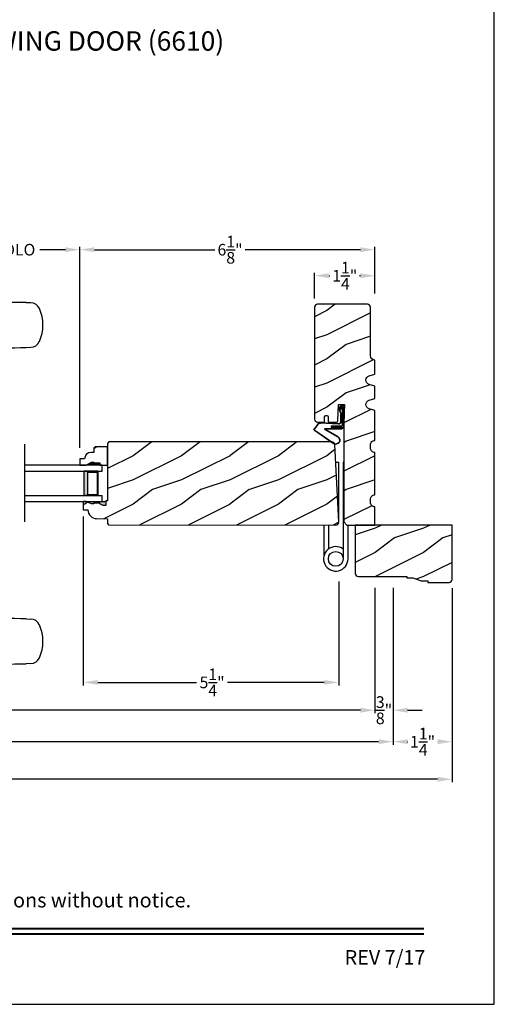
# Model space of a CAD drawing. Extents: x 0 to 68, y 0 to 44.
# Drawn here: x 24.2 to 34, y 0 to 20.4 of the extents above; entities that cross this region are included whole.
import ezdxf
from ezdxf.enums import TextEntityAlignment as Align

# ---------------------------------------------------------------- set-up
doc = ezdxf.new("R2010")
doc.units = 0
doc.header["$LTSCALE"] = 2
doc.header["$MEASUREMENT"] = 0
doc.header["$PDMODE"] = 3
doc.layers.get('0').update_dxf_attribs({"linetype": 'CONTINUOUS'})
doc.layers.get('DEFPOINTS').update_dxf_attribs({"color": 3, "linetype": 'CONTINUOUS'})
doc.layers.add('DIM', color=7, linetype='CONTINUOUS')
doc.styles.add('ARIAL', font='arial.ttf')
doc.styles.get("Standard").update_dxf_attribs({"font": 'arial.ttf'})
doc.dimstyles.get("Standard").update_dxf_attribs({"dimtxt": 0.24, "dimasz": 0.3, "dimexe": 0.0625, "dimexo": 0.18, "dimgap": 0.09, "dimtad": 0, "dimdec": 4, "dimzin": 0, "dimtxsty": 'STANDARD', "dimcen": 0, "dimadec": 5, "dimazin": 3, "dimtfac": 1, "dimtdec": 4, "dimtofl": 0, "dimtmove": 0, "dimatfit": 3, "dimtolj": 1, "dimtzin": 0})
pattern_1 = [(216.8699, (-248.0656, 313.63821), (2.99999992, 2.00000012), [0.5, -4.5]), (206.5651, (-247.4656, 313.3382), (-0.99999916, -1.0000013), [1.118034, -1.118034]), (198.4349, (-247.4656, 312.8382), (-2.00000043, -0.9999984), [0.632456, -2.529822])]

# ---------------------------------------------------------------- blocks, each defined once
blk = doc.blocks.new('*D1241')
at = {"layer": 'DEFPOINTS', "color": 0}
for p in [(30.283, 15.06), (31.533, 14.51), (30.283, 14.408)]:
    blk.add_point(p, dxfattribs=at)
at = {"layer": 'DIM', "color": 0}
for p, q in [((30.283, 14.588), (30.283, 15.123)), ((31.533, 14.69), (31.533, 15.123)), ((30.583, 15.06), (30.6, 15.06)), ((31.233, 15.06), (31.216, 15.06))]:
    blk.add_line(p, q, dxfattribs=at)
for points in [[(30.583, 15.11), (30.583, 15.01), (30.283, 15.06)], [(31.233, 15.11), (31.233, 15.01), (31.533, 15.06)]]:
    blk.add_solid(points, dxfattribs=at)
at = {"layer": 'DIM', "color": 0, "insert": (30.908, 15.06), "char_height": 0.24, "attachment_point": 5}
blk.add_mtext('\\A1;1{\\H1x;\\S1/4;}"', dxfattribs=at)
blk = doc.blocks.new('*D1242')
at = {"layer": 'DEFPOINTS', "color": 0}
for p in [(31.533, 15.598), (31.533, 14.51), (25.433, 11.325)]:
    blk.add_point(p, dxfattribs=at)
at = {"layer": 'DIM', "color": 0}
for p, q in [((25.433, 11.505), (25.433, 15.66)), ((25.733, 15.598), (28.221, 15.598)), ((31.233, 15.598), (28.853, 15.598)), ((31.533, 14.69), (31.533, 15.66))]:
    blk.add_line(p, q, dxfattribs=at)
for points in [[(25.733, 15.648), (25.733, 15.548), (25.433, 15.598)], [(31.233, 15.648), (31.233, 15.548), (31.533, 15.598)]]:
    blk.add_solid(points, dxfattribs=at)
at = {"layer": 'DIM', "color": 0, "insert": (28.537, 15.598), "char_height": 0.24, "attachment_point": 5}
blk.add_mtext('\\A1;6{\\H1x;\\S1/8;}"', dxfattribs=at)
blk = doc.blocks.new('*D1249')
at = {"layer": 'DEFPOINTS', "color": 0}
for p in [(31.533, 8.792), (3.53, 7.962), (31.533, 6.079)]:
    blk.add_point(p, dxfattribs=at)
at = {"layer": 'DIM', "color": 0}
for p, q in [((31.533, 8.612), (31.533, 6.016)), ((3.53, 7.782), (3.53, 6.016)), ((3.83, 6.079), (16.416, 6.079)), ((31.233, 6.079), (18.646, 6.079))]:
    blk.add_line(p, q, dxfattribs=at)
for points in [[(3.83, 6.129), (3.83, 6.029), (3.53, 6.079)], [(31.233, 6.129), (31.233, 6.029), (31.533, 6.079)]]:
    blk.add_solid(points, dxfattribs=at)
at = {"layer": 'DIM', "color": 0, "insert": (17.531, 6.079), "char_height": 0.24, "attachment_point": 5}
blk.add_mtext('\\A1;JAMB WIDTH', dxfattribs=at)
blk = doc.blocks.new('*D1250')
at = {"layer": 'DEFPOINTS', "color": 0}
for p in [(31.908, 8.792), (3.155, 8.029), (31.908, 5.428)]:
    blk.add_point(p, dxfattribs=at)
at = {"layer": 'DIM', "color": 0}
for p, q in [((31.908, 8.612), (31.908, 5.365)), ((3.155, 7.849), (3.155, 5.365)), ((3.455, 5.428), (15.428, 5.428)), ((31.608, 5.428), (19.634, 5.428))]:
    blk.add_line(p, q, dxfattribs=at)
for points in [[(3.455, 5.478), (3.455, 5.378), (3.155, 5.428)], [(31.608, 5.478), (31.608, 5.378), (31.908, 5.428)]]:
    blk.add_solid(points, dxfattribs=at)
at = {"layer": 'DIM', "color": 0, "insert": (17.531, 5.428), "char_height": 0.24, "attachment_point": 5}
blk.add_mtext('\\A1;ROUGH OPENING WIDTH', dxfattribs=at)
blk = doc.blocks.new('*D1252')
at = {"layer": 'DEFPOINTS', "color": 0}
for p in [(25.503, 10.265), (30.784, 8.921), (30.784, 6.654)]:
    blk.add_point(p, dxfattribs=at)
at = {"layer": 'DIM', "color": 0}
for p, q in [((25.503, 10.085), (25.503, 6.592)), ((30.784, 8.741), (30.784, 6.592)), ((25.803, 6.654), (27.847, 6.654)), ((30.484, 6.654), (28.485, 6.654))]:
    blk.add_line(p, q, dxfattribs=at)
for points in [[(25.803, 6.704), (25.803, 6.604), (25.503, 6.654)], [(30.484, 6.704), (30.484, 6.604), (30.784, 6.654)]]:
    blk.add_solid(points, dxfattribs=at)
at = {"layer": 'DIM', "color": 0, "insert": (28.166, 6.654), "char_height": 0.24, "attachment_point": 5}
blk.add_mtext('\\A1;5{\\H1x;\\S1/4;}"', dxfattribs=at)
blk = doc.blocks.new('*D1303')
at = {"layer": 'DEFPOINTS', "color": 0}
for p in [(31.533, 8.792), (31.908, 8.792), (31.908, 6.079)]:
    blk.add_point(p, dxfattribs=at)
at = {"layer": 'DIM', "color": 0}
for p, q in [((31.533, 8.612), (31.533, 6.016)), ((31.908, 8.612), (31.908, 6.016)), ((31.233, 6.079), (30.933, 6.079)), ((32.208, 6.079), (32.508, 6.079))]:
    blk.add_line(p, q, dxfattribs=at)
for points in [[(31.233, 6.129), (31.233, 6.029), (31.533, 6.079)], [(32.208, 6.129), (32.208, 6.029), (31.908, 6.079)]]:
    blk.add_solid(points, dxfattribs=at)
at = {"layer": 'DIM', "color": 0, "insert": (31.72, 6.079), "char_height": 0.24, "attachment_point": 5}
blk.add_mtext('\\A1;{\\H1x;\\S3/8;}"', dxfattribs=at)
blk = doc.blocks.new('*D1306')
at = {"layer": 'DEFPOINTS', "color": 0}
for p in [(25.433, 15.598), (22.945, 11.325), (25.433, 11.325)]:
    blk.add_point(p, dxfattribs=at)
at = {"layer": 'DIM', "color": 0}
for p, q in [((22.945, 14.831), (22.945, 15.66)), ((23.245, 15.598), (23.775, 15.598)), ((25.133, 15.598), (24.603, 15.598)), ((25.433, 11.505), (25.433, 15.66)), ((22.945, 11.505), (22.945, 13.36))]:
    blk.add_line(p, q, dxfattribs=at)
for points in [[(23.245, 15.648), (23.245, 15.548), (22.945, 15.598)], [(25.133, 15.648), (25.133, 15.548), (25.433, 15.598)]]:
    blk.add_solid(points, dxfattribs=at)
at = {"layer": 'DIM', "color": 0, "insert": (24.189, 15.598), "char_height": 0.24, "attachment_point": 5}
blk.add_mtext('\\A1;DLO', dxfattribs=at)
blk = doc.blocks.new('A$C215E0892')
blk.add_hatch(color=256).paths.add_polyline_path([(-0.406, 0.08), (-0.297, 0.033), (-0.25, 0.033), (-0.25, 0.049), (-0.125, 0.049), (-0.125, 0.033), (-0.059, 0), (0, 0), (0, 0.08)])
blk.add_lwpolyline([(0, 0.08), (0, 0), (-0.059, 0), (-0.125, 0.033), (-0.125, 0.049), (-0.25, 0.049), (-0.25, 0.033), (-0.297, 0.033), (-0.406, 0.08), (0, 0.08)])
blk = doc.blocks.new('A$C7DC60D59')
at = {"color": 7, "linetype": 'CONTINUOUS'}
for p, q in [((6.823, 2.873), (6.727, 2.877)), ((2.275, 2.812), (2.753, 2.812)), ((3.005, 2.813), (2.928, 2.812)), ((3.062, 2.812), (3.005, 2.813)), ((3.707, 2.744), (3.65, 2.754)), ((3.736, 2.742), (3.93, 2.72)), ((3.081, 2.036), (2.303, 2.036)), ((3.154, 2.037), (3.156, 2.037)), ((2.426, 1.958), (2.426, 0.905)), ((2.426, 1.958), (3.017, 1.958)), ((3.08, 0.905), (3.08, 1.958)), ((6.727, 1.951), (6.823, 1.955)), ((2.426, 0.905), (3.08, 0.905)), ((2.294, 0.719), (2.294, 0.417)), ((2.294, 0.719), (3.212, 0.719)), ((2.347, 0.794), (3.159, 0.794)), ((3.212, 0.417), (3.212, 0.719)), ((1.753, 0), (1.764, 0.208)), ((1.801, 0.237), (1.801, 0.237)), ((1.804, 0.237), (1.804, 0.237)), ((2.376, 0.208), (1.83, 0.208)), ((1.834, 0.236), (2.4, 0.236)), ((1.918, 0.325), (1.922, 0.325)), ((1.922, 0.325), (2.513, 0.325)), ((2.295, 0.392), (2.295, 0.325)), ((2.3, 0.397), (3.205, 0.397)), ((3.129, 0.208), (2.376, 0.208)), ((2.4, 0.236), (3.105, 0.236)), ((2.513, 0.325), (2.993, 0.325)), ((2.993, 0.325), (3.584, 0.325)), ((3.105, 0.236), (3.715, 0.236)), ((3.676, 0.208), (3.129, 0.208)), ((3.21, 0.325), (3.21, 0.392)), ((3.584, 0.325), (3.587, 0.325)), ((1.764, -1.926), (1.753, -1.719)), ((1.801, -1.956), (1.801, -1.956)), ((1.804, -1.956), (1.804, -1.956)), ((1.83, -1.926), (2.376, -1.926)), ((2.4, -1.954), (1.834, -1.954)), ((2.376, -1.926), (3.129, -1.926)), ((3.105, -1.954), (2.4, -1.954)), ((3.671, -1.954), (3.105, -1.954)), ((3.129, -1.926), (3.676, -1.926)), ((3.701, -1.956), (3.701, -1.956)), ((3.704, -1.956), (3.704, -1.956)), ((1.922, -2.044), (1.918, -2.044)), ((2.513, -2.044), (1.922, -2.044)), ((2.294, -2.126), (2.294, -2.428)), ((2.295, -2.044), (2.295, -2.101)), ((3.205, -2.106), (2.3, -2.106)), ((2.993, -2.044), (2.513, -2.044)), ((3.584, -2.044), (2.993, -2.044)), ((3.21, -2.101), (3.21, -2.044)), ((3.212, -2.428), (3.212, -2.126)), ((3.587, -2.044), (3.584, -2.044)), ((2.294, -2.428), (3.212, -2.428)), ((2.347, -2.502), (3.159, -2.502)), ((2.426, -2.614), (2.426, -3.666)), ((2.426, -2.614), (3.08, -2.614)), ((3.08, -3.667), (3.08, -2.614)), ((6.727, -3.66), (6.823, -3.664)), ((3.081, -3.745), (2.303, -3.745)), ((2.426, -3.666), (3.017, -3.666)), ((3.707, -4.453), (3.65, -4.463)), ((3.71, -4.453), (3.707, -4.453)), ((3.85, -4.434), (3.71, -4.453)), ((3.736, -4.45), (3.93, -4.428)), ((3.909, -4.429), (3.85, -4.434)), ((2.275, -4.521), (2.753, -4.521)), ((2.753, -4.52), (2.753, -4.521)), ((3.005, -4.521), (2.928, -4.521)), ((3.062, -4.521), (3.005, -4.521)), ((6.823, -4.582), (6.727, -4.586))]:
    blk.add_line(p, q, dxfattribs=at)
at = {"color": 7, "linetype": 'CONTINUOUS', "flags": 128}
for points in [[(3.736, 2.742), (3.49, 2.791), (3.235, 2.849), (2.996, 2.895), (2.753, 2.91)], [(2.227, 2.747), (2.213, 2.416), (2.225, 2.109)], [(2.928, 2.812), (2.84, 2.812), (2.753, 2.812), (2.753, 2.812)], [(3.414, 2.79), (3.235, 2.806), (3.062, 2.812)], [(3.65, 2.754), (3.532, 2.774), (3.414, 2.79)], [(4.219, 2.71), (4.219, 2.71), (3.93, 2.72)], [(4.842, 2.759), (4.531, 2.722), (4.219, 2.71)], [(3.017, 1.958), (3.038, 1.958), (3.056, 1.958), (3.072, 1.958), (3.079, 1.958), (3.079, 1.958)], [(1.83, 0.208), (1.805, 0.208), (1.783, 0.21)], [(1.791, 0.236), (1.793, 0.236), (1.796, 0.237)], [(1.796, 0.237), (1.8, 0.237), (1.801, 0.237)], [(3.742, 0.208), (3.747, 0.115), (3.753, 0)], [(3.753, -1.719), (3.747, -1.833), (3.742, -1.926)], [(3.676, -1.926), (3.7, -1.927), (3.723, -1.928)], [(3.709, -1.955), (3.706, -1.955), (3.704, -1.956)], [(3.715, -1.954), (3.712, -1.955), (3.709, -1.955)], [(2.225, -3.817), (2.211, -4.148), (2.222, -4.455)], [(3.017, -3.666), (3.056, -3.666), (3.079, -3.667), (3.077, -3.667)], [(3.141, -3.745), (3.151, -3.745), (3.156, -3.745), (3.156, -3.745), (3.156, -3.745), (3.156, -3.745), (3.155, -3.745), (3.155, -3.745), (3.153, -3.745), (3.145, -3.744), (3.133, -3.741), (3.11, -3.729), (3.094, -3.712), (3.082, -3.688), (3.081, -3.667)], [(2.753, -4.619), (2.996, -4.604), (3.235, -4.558), (3.489, -4.499), (3.749, -4.447)], [(3.65, -4.463), (3.532, -4.482), (3.414, -4.498)], [(3.662, -4.462), (3.719, -4.451), (3.739, -4.449)], [(4.219, -4.418), (4.219, -4.418), (3.909, -4.429)], [(4.842, -4.468), (4.531, -4.43), (4.219, -4.418)], [(2.275, -4.521), (2.332, -4.543), (2.39, -4.563), (2.449, -4.58), (2.509, -4.594), (2.569, -4.605), (2.63, -4.613), (2.691, -4.617), (2.753, -4.619), (2.753, -4.619), (2.753, -4.619), (2.753, -4.619), (2.753, -4.619), (2.753, -4.619), (2.753, -4.619), (2.753, -4.619), (2.753, -4.619)], [(2.928, -4.521), (2.84, -4.52), (2.753, -4.52), (2.753, -4.52)], [(3.414, -4.498), (3.235, -4.515), (3.062, -4.521)]]:
    blk.add_lwpolyline(points, dxfattribs=at)
at = {"color": 7, "linetype": 'CONTINUOUS'}
for centre, radius, start, end in [((2.753, 1.698), 1.212, 89.9999, 113.2214), ((6.395, -6.928), 9.811, 88.0608, 99.1041), ((6.823, 2.684), 0.189, 22.4037, 89.7753), ((2.306, 2.74), 0.0787, 113.2211, 174.9992), ((6.236, 2.414), 0.835, 335.8282, 24.1718), ((2.303, 2.115), 0.0787, 184.462, 270.0017), ((2.347, 1.958), 0.0787, 0, 90), ((3.081, 5.973), 3.937, 270, 278.3114), ((3.157, 1.96), 0.0768, 92.6142, 181.2712), ((4.219, -1.818), 3.937, 80.8949, 98.3114), ((6.395, 11.756), 9.811, 260.896, 271.9391), ((6.823, 2.143), 0.188, 270.018, 337.8028), ((2.308, 0.905), 0.118, 289.2369, 0), ((3.198, 0.905), 0.118, 180, 250.7627), ((2.373, 0.719), 0.079, 109.2376, 180), ((3.133, 0.719), 0.079, 0, 70.7626), ((2.314, 0.417), 0.02, 180, 270.0003), ((3.192, 0.417), 0.02, 270, 0), ((1.794, 0.206), 0.03, 95.3409, 176.9997), ((1.888, -0.877), 1.092, 95.5206, 96.5407), ((1.778, 0.375), 0.14, 279.6818, 335.2061), ((1.803, 0.229), 0.00867, 80.2199, 99.5434), ((1.803, 0.228), 0.00889, 80.4475, 99.5525), ((1.828, 0.432), 0.196, 262.9694, 271.7116), ((1.918, 0.31), 0.015, 90.0007, 155.2053), ((2.3, 0.392), 0.005, 90.0033, 180), ((3.205, 0.392), 0.005, 0, 89.995), ((3.587, 0.31), 0.015, 24.7949, 89.9985), ((3.728, 0.375), 0.14, 204.794, 260.3181), ((3.677, 0.712), 0.505, 269.8483, 275.1572), ((3.728, 0.375), 0.14, 260.3225, 264.6605), ((3.712, 0.206), 0.03, 2.9993, 84.6597), ((3.626, -0.797), 1.011, 83.4187, 84.5198), ((1.879, -0.923), 1.01, 263.418, 264.5211), ((1.794, -1.925), 0.03, 183.0002, 264.6592), ((1.828, -2.431), 0.505, 89.85, 95.1553), ((1.778, -2.094), 0.14, 80.3241, 84.6593), ((1.803, -1.947), 0.00867, 260.4538, 279.7778), ((1.803, -1.947), 0.00888, 260.4395, 279.5605), ((1.778, -2.094), 0.14, 24.7938, 80.3181), ((1.828, -2.15), 0.196, 88.2885, 97.0304), ((1.918, -2.029), 0.015, 204.7944, 269.9997), ((3.587, -2.029), 0.015, 270.0011, 335.2053), ((3.728, -2.094), 0.14, 99.6819, 155.206), ((3.677, -2.15), 0.196, 82.9694, 91.7117), ((3.703, -1.947), 0.00867, 260.221, 279.5473), ((3.703, -1.947), 0.00888, 260.4411, 279.5589), ((3.712, -1.925), 0.03, 275.3402, 357.0007), ((3.618, -0.849), 1.084, 275.5166, 276.5443), ((2.314, -2.126), 0.02, 90, 180), ((2.3, -2.101), 0.005, 180, 269.9998), ((3.192, -2.126), 0.02, 0, 89.9998), ((3.205, -2.101), 0.005, 270.0019, 0), ((2.373, -2.428), 0.079, 180, 250.7626), ((3.133, -2.428), 0.079, 289.2372, 0), ((2.308, -2.614), 0.118, 0, 70.7629), ((3.198, -2.614), 0.118, 109.2375, 180), ((6.395, -13.465), 9.811, 88.0608, 99.104), ((2.303, -3.823), 0.0787, 89.9986, 175.5292), ((2.347, -3.666), 0.0787, 270, 0), ((3.081, -7.682), 3.937, 81.6886, 90), ((4.219, 0.11), 3.937, 261.6886, 279.1051), ((6.823, -3.852), 0.188, 22.1972, 89.9819), ((6.237, -4.123), 0.834, 335.8085, 24.1915), ((2.306, -4.448), 0.0787, 185.0712, 246.7788), ((6.395, 5.219), 9.811, 260.8959, 271.9392), ((6.823, -4.392), 0.189, 270.2244, 337.5965)]:
    blk.add_arc(centre, radius, start, end, dxfattribs=at)
blk = doc.blocks.new('*D1307')
at = {"layer": 'DEFPOINTS', "color": 0}
for p in [(1.936, 8.783), (33.127, 8.783), (33.127, 4.652)]:
    blk.add_point(p, dxfattribs=at)
at = {"layer": 'DIM', "color": 0}
for p, q in [((1.936, 8.603), (1.936, 4.59)), ((33.127, 8.603), (33.127, 4.59)), ((2.236, 4.652), (16.481, 4.652)), ((32.827, 4.652), (18.582, 4.652))]:
    blk.add_line(p, q, dxfattribs=at)
for points in [[(2.236, 4.702), (2.236, 4.602), (1.936, 4.652)], [(32.827, 4.702), (32.827, 4.602), (33.127, 4.652)]]:
    blk.add_solid(points, dxfattribs=at)
at = {"layer": 'DIM', "color": 0, "insert": (17.531, 4.652), "char_height": 0.24, "attachment_point": 5}
blk.add_mtext('\\A1;UNIT WIDTH', dxfattribs=at)
blk = doc.blocks.new('*D1309')
at = {"layer": 'DEFPOINTS', "color": 0}
for p in [(31.908, 8.792), (33.127, 8.783), (33.127, 5.428)]:
    blk.add_point(p, dxfattribs=at)
at = {"layer": 'DIM', "color": 0}
for p, q in [((31.908, 8.612), (31.908, 5.365)), ((33.127, 8.603), (33.127, 5.365)), ((32.208, 5.428), (32.21, 5.428)), ((32.827, 5.428), (32.825, 5.428))]:
    blk.add_line(p, q, dxfattribs=at)
for points in [[(32.208, 5.478), (32.208, 5.378), (31.908, 5.428)], [(32.827, 5.478), (32.827, 5.378), (33.127, 5.428)]]:
    blk.add_solid(points, dxfattribs=at)
at = {"layer": 'DIM', "color": 0, "insert": (32.517, 5.428), "char_height": 0.24, "attachment_point": 5}
blk.add_mtext('\\A1;1{\\H1x;\\S1/4;}"', dxfattribs=at)
blk = doc.blocks.new('A$C1DEE38EF')
at = {"linetype": 'CONTINUOUS'}
for p, q in [((0.098, 0.758), (0.034, 0.816)), ((0.102, 0.765), (0.037, 0.822)), ((0, 0.655), (0.008, 0.665)), ((0, 0.655), (0, 0.532)), ((0.008, 0.804), (0.008, 0.665)), ((0.008, 0.65), (0.015, 0.66)), ((0.008, 0.651), (0.015, 0.651)), ((0.008, 0.651), (0.008, 0.364)), ((0.015, 0.808), (0.015, 0.358)), ((0.032, 0.808), (0.03, 0.808)), ((0.04, 0.783), (0.04, 0.383)), ((0.074, 0.717), (0.04, 0.783)), ((0.046, 0.803), (0.084, 0.728)), ((0.061, 0.472), (0.061, 0.617)), ((0.068, 0.472), (0.068, 0.617)), ((0.102, 0.739), (0.071, 0.649)), ((0.084, 0.728), (0.074, 0.717)), ((0.108, 0.735), (0.077, 0.645)), ((0, 0.532), (0.008, 0.532)), ((0.117, 0.425), (0.491, 0.444)), ((0.118, 0.418), (0.488, 0.437)), ((0.54, 0.413), (0.608, 0.327)), ((0.543, 0.42), (0.613, 0.331)), ((0.265, 0.358), (0.015, 0.358)), ((0.265, 0.383), (0.04, 0.383)), ((0.383, 0.331), (0.048, 0.331)), ((0.383, 0.324), (0.048, 0.324)), ((0.126, 0.16), (0.387, 0.309)), ((0.15, 0.164), (0.393, 0.303)), ((0.219, 0.012), (0.613, 0.284)), ((0.224, 0.024), (0.608, 0.29)), ((0.265, 0.383), (0.265, 0.358))]:
    blk.add_line(p, q, dxfattribs=at)
for centre, radius, start, end in [((0.028, 0.804), 0.02, 60.2549, 180.0008), ((0.028, 0.804), 0.013, 60.2549, 162.9254), ((0.03, 0.793), 0.015, 90, 180), ((0.032, 0.788), 0.02, 45.0003, 90.0003), ((0.115, 0.617), 0.0545, 143.4579, 180), ((0.115, 0.617), 0.0475, 143.4579, 180), ((0.092, 0.747), 0.013, 323.4579, 60.2549), ((0.092, 0.747), 0.02, 323.4579, 60.2549), ((0.115, 0.472), 0.0545, 180, 273.1403), ((0.115, 0.472), 0.0475, 180, 272.9999), ((0.491, 0.374), 0.0625, 38.0924, 92.9293), ((0.494, 0.382), 0.0625, 38.0859, 92.9293), ((0.048, 0.364), 0.04, 180, 270), ((0.048, 0.364), 0.033, 180, 270), ((0.383, 0.316), 0.0153, 306.5262, 90.7496), ((0.383, 0.316), 0.008, 299.7186, 90), ((0.591, 0.308), 0.025, 312.3798, 48.1374), ((0.591, 0.308), 0.032, 312.3798, 48.1374), ((0.175, 0.087), 0.0875, 123.7852, 300.2229), ((0.175, 0.087), 0.0805, 108.4153, 307.4992)]:
    blk.add_arc(centre, radius, start, end, dxfattribs=at)
blk = doc.blocks.new('A$C414E5D4A')
for p, q in [((0.487, 2.253), (0.55, 2.253)), ((0.55, 2.253), (0.55, 1.078)), ((0.661, 2.253), (0.643, 2.253)), ((0.643, 2.253), (0.643, 0.253)), ((0.243, 0.953), (0.243, 0.301)), ((0.343, 0.953), (0.343, 0.457)), ((0.743, 0.952), (0.743, 0.253))]:
    blk.add_line(p, q)
blk.add_circle((0.491, 0.253), 0.153)
for centre, radius, start, end in [((0.424, 1.079), 0.127, 353.9471, 359.3222), ((0.491, 0.253), 0.253, 52.8448, 0)]:
    blk.add_arc(centre, radius, start, end)
blk = doc.blocks.new('A$C0E792742')
h = blk.add_hatch(color=256)
h.paths.add_polyline_path([(-0.424, 0.119), (-0.139, 0.119), (-0.139, 0.619), (-0.424, 0.619)])
h.paths.add_polyline_path([(-0.346, 0.603), (-0.151, 0.603), (-0.151, 0.134), (-0.346, 0.134)], flags=16)
at = {"linetype": 'CONTINUOUS'}
for p, q in [((-1.655, 1.182), (-1.655, -0.428)), ((-0.049, 0.744), (-1.655, 0.744)), ((-1.655, 0.619), (-0.049, 0.619)), ((-0.049, 0.619), (-0.049, 0.744)), ((-1.655, 0.119), (-0.049, 0.119)), ((-0.049, -0.006), (-0.049, 0.119)), ((-1.655, -0.006), (-0.049, -0.006))]:
    blk.add_line(p, q, dxfattribs=at)
blk.add_lwpolyline([(-0.139, 0.619), (-0.139, 0.119), (-0.424, 0.119), (-0.424, 0.619), (-0.139, 0.619), (-0.424, 0.619)])
blk.add_lwpolyline([(-0.151, 0.134), (-0.346, 0.134), (-0.346, 0.603), (-0.151, 0.603)], close=True)

msp = doc.modelspace()

# ---------------------------------------------------------------- hatches: boundary and pattern name
h = msp.add_hatch()
h.set_pattern_fill('WOOD2', color=256, pattern_type=2)
h.set_pattern_definition(pattern_1)
edge = h.paths.add_edge_path()
edge.add_arc((31.376965, 14.407772), 0.0625, 0, 90)
edge.add_line((31.376965, 14.470272), (30.345465, 14.470272))
edge.add_arc((30.345465, 14.407772), 0.0625, 90, 180)
edge.add_line((30.282965, 14.407772), (30.282965, 12.094556))
edge.add_arc((30.345465, 12.094556), 0.0625, 180, 270)
edge.add_line((30.345465, 12.032056), (30.486424, 12.032056))
edge.add_line((30.486424, 12.032056), (30.490241, 12.143345))
edge.add_arc((30.521472, 12.142274), 0.03125, 88.0359078, 178.0359078, ccw=False)
edge.add_line((30.522543, 12.173505), (30.538161, 12.17297))
edge.add_arc((30.53709, 12.141738), 0.03125, -1.9640922, 88.0359078, ccw=False)
edge.add_line((30.568321, 12.140667), (30.564597, 12.032056))
edge.add_line((30.564597, 12.032056), (30.73655, 12.032056))
edge.add_arc((30.73655, 12.063306), 0.03125, 270, 358.0722542)
edge.add_line((30.767782, 12.062255), (30.779185, 12.40103))
edge.add_line((30.779185, 12.40103), (30.904508, 12.396812))
edge.add_line((30.904508, 12.396812), (30.89273, 12.046894))
edge.add_line((30.89273, 12.046894), (30.89273, 9.969679))
edge.add_line((30.89273, 9.969679), (30.954724, 9.907196))
edge.add_line((30.954724, 9.907196), (31.532965, 9.907196))
edge.add_line((31.532965, 9.907196), (31.532965, 10.282196))
edge.add_arc((31.532623, 10.375696), 0.093501, 180.0002701, 270.2092043, ccw=False)
edge.add_line((31.439122, 10.375696), (31.439122, 10.438696))
edge.add_arc((31.532623, 10.438695), 0.093501, 89.7907957, 179.9997299, ccw=False)
edge.add_line((31.532965, 10.532196), (31.532965, 11.407196))
edge.add_arc((31.532623, 11.500696), 0.093501, 180.0002701, 270.2092043, ccw=False)
edge.add_line((31.439122, 11.500696), (31.439122, 11.563696))
edge.add_arc((31.532623, 11.563695), 0.093501, 89.7907957, 179.9997299, ccw=False)
edge.add_line((31.532965, 11.657196), (31.532965, 12.272196))
edge.add_line((31.532965, 12.272196), (31.412965, 12.307196))
edge.add_arc((31.439215, 12.397196), 0.09375, 106.2602047, 253.7397953, ccw=False)
edge.add_line((31.412965, 12.487196), (31.532965, 12.522196))
edge.add_line((31.532965, 12.522196), (31.532965, 12.778196))
edge.add_line((31.532965, 12.778196), (31.412965, 12.813196))
edge.add_arc((31.439215, 12.903196), 0.09375, 106.2602047, 253.7397953, ccw=False)
edge.add_line((31.412965, 12.993196), (31.532965, 13.028196))
edge.add_line((31.532965, 13.028196), (31.532965, 13.314196))
edge.add_arc((31.532965, 13.407696), 0.0935, 180, 270, ccw=False)
edge.add_line((31.439465, 13.407696), (31.439465, 14.407772))
h = msp.add_hatch()
h.set_pattern_fill('WOOD2', color=256, pattern_type=2)
h.set_pattern_definition(pattern_1)
edge = h.paths.add_edge_path()
edge.add_line((26.002996, 10.407047), (25.971736, 10.405955))
edge.add_line((25.971736, 10.405955), (25.971736, 10.313173))
edge.add_line((25.971736, 10.313173), (25.912297, 10.313173))
edge.add_line((25.912297, 10.313173), (25.846735, 10.345859))
edge.add_line((25.846735, 10.345859), (25.846735, 10.361859))
edge.add_line((25.846735, 10.361859), (25.721733, 10.361859))
edge.add_line((25.721733, 10.361859), (25.721733, 10.345859))
edge.add_line((25.721733, 10.345859), (25.674732, 10.345859))
edge.add_line((25.674732, 10.345859), (25.565731, 10.39286))
edge.add_line((25.565731, 10.39286), (25.50273, 10.39066))
edge.add_line((25.50273, 10.39066), (25.50273, 10.223323))
edge.add_line((25.50273, 10.223323), (25.59689, 10.220035))
edge.add_arc((25.784734, 10.227763), 0.188002, 182.3556793, 268)
edge.add_line((25.778173, 10.039875), (26.002736, 10.032033))
edge.add_line((26.002736, 10.032033), (26.002736, 9.938032))
edge.add_line((26.002736, 9.938032), (26.033737, 9.907031))
edge.add_line((26.033737, 9.907031), (26.033379, 9.907389))
edge.add_line((26.033379, 9.907389), (30.721805, 9.907196))
edge.add_arc((30.721807, 9.969204), 0.062008, 269.9976064, 363)
edge.add_line((30.78373, 9.972449), (30.700142, 11.567398))
edge.add_arc((30.63822, 11.564153), 0.062008, 3, 90)
edge.add_line((30.63822, 11.626161), (26.034246, 11.626161))
edge.add_line((26.034246, 11.626161), (26.002996, 11.594911))
edge.add_line((26.002996, 11.594911), (26.002996, 10.407047))
h = msp.add_hatch()
h.set_pattern_fill('WOOD2', color=256, pattern_type=2)
h.set_pattern_definition(pattern_1)
edge = h.paths.add_edge_path()
edge.add_line((25.674996, 11.205861), (25.721996, 11.205861))
edge.add_line((25.721996, 11.205861), (25.721996, 11.189861))
edge.add_line((25.721996, 11.189861), (25.846996, 11.189861))
edge.add_line((25.846996, 11.189861), (25.846996, 11.142861))
edge.add_line((25.846996, 11.142861), (26.002996, 11.142861))
edge.add_line((26.002996, 11.142861), (26.002996, 11.525361))
edge.add_line((26.002996, 11.525361), (25.753823, 11.525361))
edge.add_line((25.753823, 11.525361), (25.721823, 11.493361))
edge.add_line((25.721823, 11.493361), (25.721823, 11.407804))
edge.add_line((25.721823, 11.407804), (25.666996, 11.407804))
edge.add_arc((25.666996, 11.267804), 0.14, 90, 177.9298869)
edge.add_line((25.527087, 11.272861), (25.432996, 11.272861))
edge.add_line((25.432996, 11.272861), (25.432996, 11.142861))
edge.add_line((25.432996, 11.142861), (25.565877, 11.142861))
edge.add_line((25.565877, 11.142861), (25.674996, 11.205861))
h = msp.add_hatch()
h.set_pattern_fill('WOOD2', color=256, pattern_type=2)
h.set_pattern_definition(pattern_1)
edge = h.paths.add_edge_path()
edge.add_line((32.626965, 8.750946), (32.626965, 8.719696))
edge.add_line((32.626965, 8.719696), (33.063965, 8.719696))
edge.add_arc((33.063965, 8.782696), 0.063, 270, 360)
edge.add_line((33.126965, 8.782696), (33.126965, 9.907196))
edge.add_line((33.126965, 9.907196), (31.126965, 9.907196))
edge.add_line((31.126965, 9.907196), (31.126965, 8.907696))
edge.add_arc((31.189965, 8.907696), 0.063, 180, 270)
edge.add_line((31.189965, 8.844696), (32.189465, 8.844696))
edge.add_line((32.189465, 8.844696), (32.189465, 8.813446))
edge.add_line((32.189465, 8.813446), (32.314465, 8.813446))
edge.add_line((32.314465, 8.813446), (32.48634, 8.750946))
edge.add_line((32.48634, 8.750946), (32.626965, 8.750946))

# ---------------------------------------------------------------- linework, layer by layer
msp.add_lwpolyline([(0, 44.00001), (0, 0), (34.000008, 0), (34.000008, 44.00001)], close=True)
at = {"color": 7, "linetype": 'CONTINUOUS'}
for points in [[(31.439465, 14.407772, 0.414213562), (31.376965, 14.470272), (30.345465, 14.470272, 0.414213562), (30.282965, 14.407772), (30.282965, 12.094556, 0.414213562), (30.345465, 12.032056), (30.486424, 12.032056), (30.490241, 12.143345, -0.414213562), (30.522543, 12.173505), (30.538161, 12.17297, -0.414213562), (30.568321, 12.140667), (30.564597, 12.032056), (30.73655, 12.032056, 0.404393004), (30.767782, 12.062255), (30.779185, 12.40103), (30.904508, 12.396812), (30.89273, 12.046894), (30.89273, 9.969679), (30.954724, 9.907196), (31.532965, 9.907196), (31.532965, 10.282196, -0.415282028), (31.439122, 10.375696), (31.439122, 10.438696, -0.415282028), (31.532965, 10.532196), (31.532965, 11.407196, -0.415282028), (31.439122, 11.500696), (31.439122, 11.563696, -0.415282028), (31.532965, 11.657196), (31.532965, 12.272196), (31.412965, 12.307196, -0.75), (31.412965, 12.487196), (31.532965, 12.522196), (31.532965, 12.778196), (31.412965, 12.813196, -0.75), (31.412965, 12.993196), (31.532965, 13.028196), (31.532965, 13.314196, -0.414213562), (31.439465, 13.407696)], [(25.674996, 11.205861), (25.721996, 11.205861), (25.721996, 11.189861), (25.846996, 11.189861), (25.846996, 11.142861), (26.002996, 11.142861), (26.002996, 11.525361), (25.753823, 11.525361), (25.721823, 11.493361), (25.721823, 11.407804), (25.666996, 11.407804, 0.403670405), (25.527087, 11.272861), (25.432996, 11.272861), (25.432996, 11.142861), (25.565877, 11.142861)]]:
    msp.add_lwpolyline(points, format="xyb", close=True, dxfattribs=at)
msp.add_lwpolyline([(26.002996, 10.407047), (25.971736, 10.405955), (25.971736, 10.313173), (25.912297, 10.313173), (25.846735, 10.345859), (25.846735, 10.361859), (25.721733, 10.361859), (25.721733, 10.345859), (25.674732, 10.345859), (25.565731, 10.39286), (25.50273, 10.39066), (25.50273, 10.223323), (25.59689, 10.220035, 0.392118818), (25.778173, 10.039875), (26.002736, 10.032033), (26.002736, 9.938032), (26.033737, 9.907031), (26.033379, 9.907389), (30.721805, 9.907196, 0.429646278), (30.78373, 9.972449), (30.700142, 11.567398, 0.398959546), (30.63822, 11.626161), (26.034246, 11.626161), (26.002996, 11.594911)], format="xyb", close=True)
at = {"linetype": 'CONTINUOUS'}
msp.add_lwpolyline([(32.626965, 8.750946), (32.626965, 8.719696), (33.063965, 8.719696, 0.414213562), (33.126965, 8.782696), (33.126965, 9.907196), (31.126965, 9.907196), (31.126965, 8.907696, 0.414213562), (31.189965, 8.844696), (32.189465, 8.844696), (32.189465, 8.813446), (32.314465, 8.813446), (32.48634, 8.750946)], format="xyb", close=True, dxfattribs=at)
at = {"const_width": 0.045455}
for points in [[(1.454546, 1.562584), (32.545462, 1.562584)], [(1.454546, 1.454546), (32.545462, 1.454546)]]:
    msp.add_lwpolyline(points, dxfattribs=at)
for points in [[(25.72296, 11.206313), (25.722913, 11.142876), (25.676346, 11.206313), (25.567182, 11.143211)], [(25.848275, 11.190408), (25.84914, 11.142444), (25.723057, 11.190408), (25.723057, 11.142444)]]:
    msp.add_solid(points)

# ---------------------------------------------------------------- block references
for name, p in [('A$C7DC60D59', (17.597659, 11.625967)), ('A$C0E792742', (25.943494, 10.398842)), ('A$C414E5D4A', (30.231915, 8.954706)), ('A$C215E0892', (25.971736, 10.313173)), ('A$C215E0892', (25.971736, 10.313173))]:
    msp.add_blockref(name, p)
at = {"xscale": -1}
msp.add_blockref('A$C1DEE38EF', (30.894692, 11.573608), dxfattribs=at)

# ---------------------------------------------------------------- texts
at = {"style": 'ARIAL'}
msp.add_text('%%UWEATHER SHIELD OUTSWING DOOR (6610)', height=0.4, dxfattribs=at).set_placement((17.555413, 19.712235))
msp.add_text('Note: All dimensions are approximate.  Weather Shield reserves the right to change specifications without notice.', height=0.300000071, dxfattribs=at).set_placement((17.000004, 2.003096), align=Align.CENTER)
msp.add_text('REV 7/17', height=0.3000001, dxfattribs=at).set_placement((32.575794, 0.821174), align=Align.RIGHT)

# ---------------------------------------------------------------- dimensions: what is measured, and where the dimension line sits
at = {"layer": 'DIM'}
for base, p1, p2, override, picture, middle in [((31.532965, 15.597947), (25.432996, 11.32528), (31.532965, 14.509797), {"dimpost": '\\X', "dimlwd": -1}, '*D1242', (28.536828, 15.597947)), ((30.282965, 15.060015), (31.532965, 14.509797), (30.282965, 14.407772), {"dimdec": 5, "dimpost": '\\X'}, '*D1241', (30.907965, 15.060015)), ((30.78373, 6.654394), (25.50273, 10.265468), (30.78373, 8.920864), {"dimpost": '\\X', "dimtmove": 1, "dimlwd": -1}, '*D1252', (28.165695, 6.654394)), ((31.907965, 6.078595), (31.532965, 8.792069), (31.907965, 8.792069), {"dimpost": '\\X', "dimlwd": -1}, '*D1303', (31.720465, 6.078595)), ((33.126965, 5.427871), (31.907965, 8.792069), (33.126965, 8.782696), {"dimpost": '\\X'}, '*D1309', (32.517465, 5.427871))]:
    dim = msp.add_linear_dim(base=base, p1=p1, p2=p2, dimstyle='STANDARD', override=override, dxfattribs=at)
    dim.commit()
    dim.dimension.update_dxf_attribs({"geometry": picture, "text_midpoint": middle, "dimtype": 160})
for base, p1, p2, text, picture, middle in [((25.432996, 15.597947), (22.944565, 11.32528), (25.432996, 11.32528), 'DLO', '*D1306', (24.18878, 15.597947)), ((33.126965, 4.652271), (1.935699, 8.782696), (33.126965, 8.782696), 'UNIT WIDTH', '*D1307', (17.531332, 4.652271)), ((31.907965, 5.427871), (3.154699, 8.029394), (31.907965, 8.792069), 'ROUGH OPENING WIDTH', '*D1250', (17.531332, 5.427871)), ((31.532965, 6.078595), (3.529699, 7.961728), (31.532965, 8.792069), 'JAMB WIDTH', '*D1249', (17.531332, 6.078595))]:
    dim = msp.add_linear_dim(base=base, p1=p1, p2=p2, text=text, dimstyle='STANDARD', override={"dimpost": '\\X', "dimlwd": -1}, dxfattribs=at)
    dim.commit()
    dim.dimension.update_dxf_attribs({"geometry": picture, "text_midpoint": middle})

doc.saveas('drawing.dxf')
